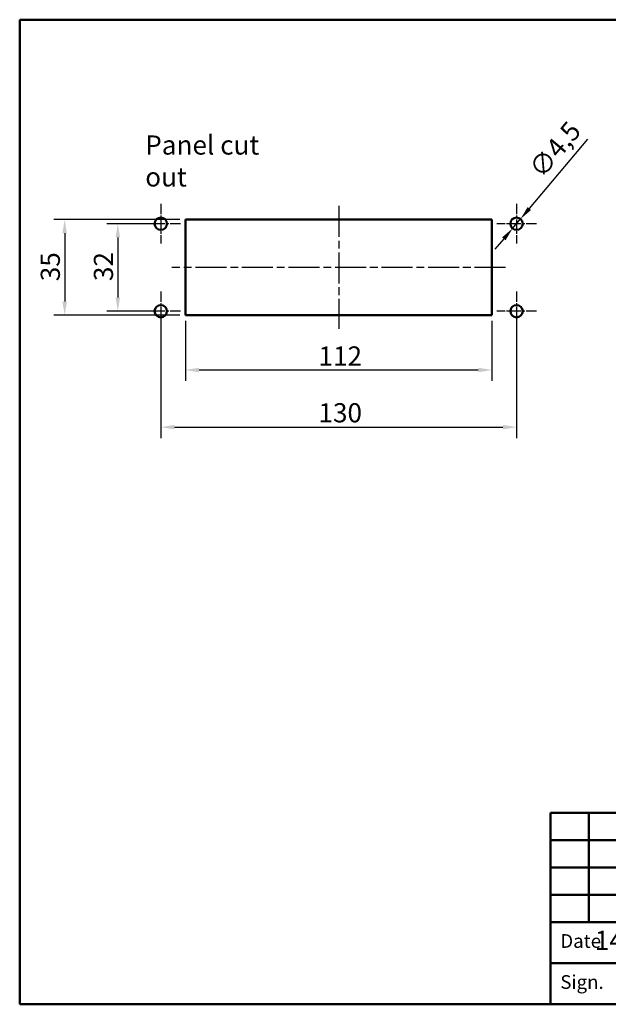
# Model space of a CAD drawing. Extents: x 10 to 287, y 10 to 210.
# Drawn here: x 10 to 118, y 10 to 190 of the extents above; entities that cross this region are included whole.
import ezdxf
from ezdxf.enums import TextEntityAlignment as Align

# ---------------------------------------------------------------- set-up
doc = ezdxf.new("R2010")
doc.units = 0
doc.linetypes.add('CHAIN', pattern=[0.7087, 0.4724, -0.0591, 0.1181, -0.0591])
doc.linetypes.add('DASH_DOT', pattern=[0.37, 0.24, -0.06, 0.01, -0.06])
for name, color, linetype, lineweight in [('Bemaßungen(TC_020513_DIN)', 7, 'Continuous', 25), ('Mittellinie(TC_020513_DIN)', 7, 'DASH_DOT', 25), ('Mittelpunktmarkierung(TC_020513_DIN)', 7, 'Continuous', 25), ('Schraffur', 179, 'Continuous', 9), ('Skizziergeometrie(ISO)', 7, 'Continuous', 50), ('Skizziergeometrie(TC_020513_DIN)', 7, 'Continuous', 50), ('Symbole(ISO)', 7, 'Continuous', 25), ('Symbole(TC_020513_DIN)', 7, 'Continuous', 35)]:
    doc.layers.add(name, color=color, linetype=linetype, lineweight=lineweight)
doc.styles.add('Aktuell-BSI', font='ARIAL.TTF')
doc.styles.add('Kopie von TC 5 mm', font='ARIAL.TTF', dxfattribs={"width": 1.2})
doc.styles.add('STANDARD-TC_020513_DIN', font='ARIAL.TTF')
doc.styles.add('TC 2_5 mm', font='ARIAL.TTF', dxfattribs={"width": 0.9})
doc.styles.add('TC 3_5 mm', font='ARIAL.TTF', dxfattribs={"width": 0.8})
doc.styles.add('TC 5 mm', font='ARIAL.TTF', dxfattribs={"width": 0.9})
doc.dimstyles.new('STANDARD-TC_020513_DIN', dxfattribs={"dimtxt": 3.5, "dimasz": 2.5, "dimexe": 2, "dimexo": 1, "dimgap": 0.8, "dimtad": 1, "dimrnd": 1e-08, "dimzin": 12, "dimtxsty": 'Aktuell-BSI', "dimcen": 0.09, "dimdle": 10, "dimclrd": 7, "dimclre": 7, "dimclrt": 7, "dimadec": 0, "dimazin": 3, "dimtfac": 1, "dimtmove": 0, "dimatfit": 3, "dimfxl": 1, "dimtolj": 1, "dimtzin": 0, "dimlwd": 25, "dimlwe": 25, "dimarcsym": 0})

# ---------------------------------------------------------------- blocks, each defined once
blk = doc.blocks.new('Ränder Ilme Rahmen A4 quer')
at = {"layer": 'Skizziergeometrie(ISO)'}
for p, q in [((10, 10), (10, 190)), ((10, 190), (287, 190)), ((10, 10), (287, 10))]:
    blk.add_line(p, q, dxfattribs=at)
blk = doc.blocks.new('Schriftfelder Ilme')
at = {"layer": 'Schraffur'}
h = blk.add_hatch(color=7, dxfattribs=at)
edge = h.paths.add_edge_path()
edge.add_line((188.49, 14.02), (186.32, 15.27))
edge.add_line((186.32, 15.27), (186.32, 19.94))
edge.add_arc((185.99, 19.94), 0.333, 0, 180)
edge.add_line((185.66, 19.94), (185.66, 15.27))
edge.add_arc((186.32, 15.27), 0.667, 180, 240.0184)
edge.add_line((185.99, 14.69), (188.16, 13.44))
edge.add_arc((188.32, 13.73), 0.333, 240.0184, 420.0184)
h = blk.add_hatch(color=7, dxfattribs=at)
edge = h.paths.add_edge_path()
edge.add_line((188.66, 18.85), (187.48, 20.89))
edge.add_arc((187.25, 20.75), 0.265, 30, 180)
edge.add_line((186.99, 20.75), (186.99, 15.85))
edge.add_arc((187.32, 15.85), 0.333, 180, 360)
edge.add_line((187.66, 15.85), (187.66, 19.25))
edge.add_line((187.66, 19.25), (188.51, 17.77))
edge.add_arc((188.66, 17.85), 0.167, 210, 330)
edge.add_line((188.8, 17.77), (189.66, 19.25))
edge.add_line((189.66, 19.25), (189.66, 14.29))
edge.add_arc((189.99, 14.29), 0.333, 180, 360)
edge.add_line((190.32, 14.29), (190.32, 20.75))
edge.add_arc((190.06, 20.75), 0.265, 0, 150)
edge.add_line((189.83, 20.89), (188.66, 18.85))
h = blk.add_hatch(color=7, dxfattribs=at)
edge = h.paths.add_edge_path()
edge.add_arc((192.69, 15.85), 0.333, 299.9816, 479.9816)
edge.add_line((192.52, 16.14), (191.66, 15.63))
edge.add_line((191.66, 15.63), (191.66, 17.17))
edge.add_line((191.66, 17.17), (192.69, 17.17))
edge.add_arc((192.69, 17.5), 0.333, 270, 450)
edge.add_line((192.69, 17.83), (191.66, 17.83))
edge.add_line((191.66, 17.83), (191.66, 19.37))
edge.add_line((191.66, 19.37), (192.52, 18.87))
edge.add_arc((192.69, 19.15), 0.333, 240.0184, 420.0184)
edge.add_line((192.86, 19.44), (191.49, 20.23))
edge.add_arc((191.32, 19.94), 0.333, 60.0184, 180)
edge.add_line((190.99, 19.94), (190.99, 15.06))
edge.add_arc((191.32, 15.06), 0.333, 180, 299.9816)
edge.add_line((191.49, 14.77), (192.86, 15.56))
h = blk.add_hatch(color=7, dxfattribs=at)
edge = h.paths.add_edge_path()
edge.add_arc((184.66, 19.15), 0.333, 0, 180)
edge.add_line((184.32, 19.15), (184.32, 15.85))
edge.add_arc((184.66, 15.85), 0.333, 180, 360)
edge.add_line((184.99, 15.85), (184.99, 19.15))
for p, q in [((185.66, 19.94), (185.66, 15.27)), ((186.32, 15.27), (186.32, 19.94)), ((186.99, 20.75), (186.99, 15.85)), ((188.66, 18.85), (187.48, 20.89)), ((189.83, 20.89), (188.66, 18.85)), ((190.32, 14.29), (190.32, 20.75)), ((190.99, 15.06, 10), (190.99, 19.94, 10)), ((191.49, 20.23, 10), (192.86, 19.44, 10)), ((184.32, 15.85, 10), (184.32, 19.15, 10)), ((184.99, 19.15, 10), (184.99, 15.85, 10)), ((187.66, 19.25), (188.51, 17.77)), ((187.66, 15.85), (187.66, 19.25)), ((188.8, 17.77), (189.66, 19.25)), ((189.66, 19.25), (189.66, 14.29)), ((191.66, 19.37, 10), (191.66, 17.83, 10)), ((192.52, 18.87, 10), (191.66, 19.37, 10)), ((191.66, 17.83, 10), (192.69, 17.83, 10)), ((191.66, 17.17, 10), (191.66, 15.63, 10)), ((192.69, 17.17, 10), (191.66, 17.17, 10)), ((185.99, 14.69), (188.16, 13.44)), ((188.49, 14.02), (186.32, 15.27)), ((192.86, 15.56, 10), (191.49, 14.77, 10)), ((191.66, 15.63, 10), (192.52, 16.14, 10))]:
    blk.add_line(p, q)
for centre, radius, start, end in [((185.99, 19.94), 0.333, 0, 180), ((187.25, 20.75), 0.265, 30, 180), ((190.06, 20.75), 0.265, 0, 150), ((191.32, 19.94, 10), 0.333, 60.0184, 180), ((184.66, 19.15, 10), 0.333, 0, 180), ((192.69, 19.15, 10), 0.333, 240.0184, 60.0184), ((188.66, 17.85), 0.167, 210, 330), ((192.69, 17.5, 10), 0.333, 270, 90), ((184.66, 15.85, 10), 0.333, 180, 0), ((186.32, 15.27), 0.667, 180, 240.0184), ((187.32, 15.85), 0.333, 180, 0), ((191.32, 15.06, 10), 0.333, 180, 299.9816), ((192.69, 15.85, 10), 0.333, 299.9816, 119.9816), ((188.32, 13.73), 0.333, 240.0184, 60.0184), ((189.99, 14.29), 0.333, 180, 0)]:
    blk.add_arc(centre, radius, start, end)
at = {"layer": 'Skizziergeometrie(ISO)'}
for p, q in [((19.98, 45), (199.98, 45)), ((19.98, 45), (19.98, 10)), ((26.98, 45), (26.98, 25)), ((44.98, 45), (44.98, 25)), ((19.98, 40), (199.98, 40)), ((19.98, 35), (199.98, 35)), ((19.98, 30), (199.98, 30)), ((19.98, 25), (199.98, 25)), ((49.98, 10), (49.98, 25)), ((159.98, 25), (159.98, 10)), ((177.33, 25), (177.33, 10)), ((180.24, 17.65), (188.66, 22.5)), ((188.66, 22.5), (197.07, 17.65)), ((185.66, 15.27), (185.66, 19.94)), ((186.32, 19.94), (186.32, 15.27)), ((186.99, 15.85), (186.99, 20.75)), ((187.48, 20.89), (188.66, 18.85)), ((189.83, 20.89), (188.66, 18.85)), ((190.32, 14.29), (190.32, 20.75)), ((190.99, 15.06), (190.99, 19.94)), ((191.49, 20.23), (192.86, 19.44)), ((184.32, 15.85), (184.32, 19.15)), ((184.99, 19.15), (184.99, 15.85)), ((187.66, 19.25), (187.66, 15.85)), ((188.51, 17.77), (187.66, 19.25)), ((189.66, 19.25), (188.8, 17.77)), ((189.66, 14.29), (189.66, 19.25)), ((191.66, 19.37), (191.66, 17.83)), ((192.52, 18.87), (191.66, 19.37)), ((19.98, 17.5), (49.98, 17.5)), ((188.66, 12.5), (180.24, 17.36)), ((197.07, 17.36), (188.66, 12.5)), ((191.66, 17.83), (192.69, 17.83)), ((191.66, 17.17), (191.66, 15.63)), ((192.69, 17.17), (191.66, 17.17)), ((188.16, 13.44), (185.99, 14.69)), ((186.32, 15.27), (188.49, 14.02)), ((192.86, 15.56), (191.49, 14.77)), ((191.66, 15.63), (192.52, 16.14))]:
    blk.add_line(p, q, dxfattribs=at)
for centre, radius, start, end in [((185.99, 19.94), 0.333, 0, 180), ((187.25, 20.75), 0.265, 30, 180), ((190.06, 20.75), 0.265, 0, 150), ((191.32, 19.94), 0.333, 60.0184, 180), ((184.66, 19.15), 0.333, 0, 180), ((192.69, 19.15), 0.333, 240.0184, 60.0184), ((180.32, 17.5), 0.167, 119.9816, 240.0184), ((188.66, 17.85), 0.167, 210, 330), ((192.69, 17.5), 0.333, 270, 90), ((196.99, 17.5), 0.167, 299.9816, 60.0184), ((184.66, 15.85), 0.333, 180, 0), ((186.32, 15.27), 0.667, 180, 240.0184), ((187.32, 15.85), 0.333, 180, 0), ((191.32, 15.06), 0.333, 180, 299.9816), ((192.69, 15.85), 0.333, 299.9816, 119.9816), ((188.32, 13.73), 0.333, 240.0184, 60.0184), ((189.99, 14.29), 0.333, 180, 0)]:
    blk.add_arc(centre, radius, start, end, dxfattribs=at)
at = {"layer": 'Symbole(ISO)', "color": 7}
for s, insert, char_height, width, attachment_point, style in [('14.12.2006', (39.98, 21.25), 3.5, 20.9533, 5, 'TC 3_5 mm'), ('Scale', (168.66, 22.5), 2.5, 17.3406, 5, 'TC 2_5 mm'), (' Date', (20.98, 21.25), 2.5, 8.9975, 4, 'TC 2_5 mm'), (' Sign.', (20.98, 13.75), 2.5, 8.971, 4, 'TC 2_5 mm')]:
    blk.add_mtext(s, dxfattribs=dict(at, insert=insert, char_height=char_height, width=width, attachment_point=attachment_point, style=style))
at = {"layer": 'Symbole(ISO)', "color": 7, "style": 'Kopie von TC 5 mm', "width": 1.2}
blk.add_attdef('BAUTEILNUMMER', text='', height=4, dxfattribs=at).set_placement((50.98, 21.25), align=Align.MIDDLE_LEFT)
at = {"layer": 'Symbole(ISO)', "color": 7, "style": 'TC 5 mm', "width": 0.9}
blk.add_attdef('FirstViewScale', text='', height=5, dxfattribs=at).set_placement((168.66, 15), align=Align.MIDDLE_CENTER)
blk = doc.blocks.new('*D18')
at = {"layer": 'Bemaßungen(TC_020513_DIN)', "color": 7, "linetype": 'Continuous', "lineweight": 25}
for p, q in [((34.77, 152.71), (25.92, 152.71)), ((27.92, 150.21), (27.92, 139.21)), ((34.77, 136.71), (25.92, 136.71))]:
    blk.add_line(p, q, dxfattribs=at)
at = {"layer": 'Bemaßungen(TC_020513_DIN)', "color": 7, "linetype": 'Continuous'}
for points in [[(27.51, 150.21), (28.34, 150.21), (27.92, 152.71)], [(27.51, 139.21), (28.34, 139.21), (27.92, 136.71)]]:
    blk.add_solid(points, dxfattribs=at)
at = {"layer": 'Defpoints', "color": 0, "linetype": 'Continuous'}
for p in [(35.77, 152.71), (27.92, 136.71), (35.77, 136.71)]:
    blk.add_point(p, dxfattribs=at)
at = {"layer": 'Bemaßungen(TC_020513_DIN)', "color": 7, "linetype": 'Continuous', "lineweight": 25, "insert": (23.55, 142.22), "char_height": 3.5, "attachment_point": 1, "rotation": 90, "style": 'Aktuell-BSI'}
blk.add_mtext('\\A1;32', dxfattribs=at)
blk = doc.blocks.new('*D19')
at = {"layer": 'Bemaßungen(TC_020513_DIN)', "color": 7, "linetype": 'Continuous', "lineweight": 25}
for p, q in [((39.27, 153.46), (16.22, 153.46)), ((18.22, 150.96), (18.22, 138.46)), ((39.27, 135.96), (16.22, 135.96))]:
    blk.add_line(p, q, dxfattribs=at)
at = {"layer": 'Bemaßungen(TC_020513_DIN)', "color": 7, "linetype": 'Continuous'}
for points in [[(17.8, 150.96), (18.63, 150.96), (18.22, 153.46)], [(17.8, 138.46), (18.63, 138.46), (18.22, 135.96)]]:
    blk.add_solid(points, dxfattribs=at)
at = {"layer": 'Defpoints', "color": 0, "linetype": 'Continuous'}
for p in [(40.27, 153.46), (18.22, 135.96), (40.27, 135.96)]:
    blk.add_point(p, dxfattribs=at)
at = {"layer": 'Bemaßungen(TC_020513_DIN)', "color": 7, "linetype": 'Continuous', "lineweight": 25, "insert": (13.84, 142.19), "char_height": 3.5, "attachment_point": 1, "rotation": 90, "style": 'Aktuell-BSI'}
blk.add_mtext('\\A1;35', dxfattribs=at)
blk = doc.blocks.new('*D20')
at = {"layer": 'Bemaßungen(TC_020513_DIN)', "color": 7, "linetype": 'Continuous', "lineweight": 25}
for p, q in [((40.27, 134.96), (40.27, 123.96)), ((96.27, 134.96), (96.27, 123.96)), ((42.77, 125.96), (93.77, 125.96))]:
    blk.add_line(p, q, dxfattribs=at)
at = {"layer": 'Bemaßungen(TC_020513_DIN)', "color": 7, "linetype": 'Continuous'}
for points in [[(42.77, 126.37), (42.77, 125.54), (40.27, 125.96)], [(93.77, 126.37), (93.77, 125.54), (96.27, 125.96)]]:
    blk.add_solid(points, dxfattribs=at)
at = {"layer": 'Defpoints', "color": 0, "linetype": 'Continuous'}
for p in [(40.27, 135.96), (96.27, 135.96), (96.27, 125.96)]:
    blk.add_point(p, dxfattribs=at)
at = {"layer": 'Bemaßungen(TC_020513_DIN)', "color": 7, "linetype": 'Continuous', "lineweight": 25, "insert": (64.59, 130.27), "char_height": 3.5, "attachment_point": 1, "style": 'Aktuell-BSI'}
blk.add_mtext('\\A1;112', dxfattribs=at)
blk = doc.blocks.new('*D21')
at = {"layer": 'Bemaßungen(TC_020513_DIN)', "color": 7, "linetype": 'Continuous', "lineweight": 25}
for p, q in [((35.77, 135.71), (35.77, 113.51)), ((100.77, 135.71), (100.77, 113.51)), ((38.27, 115.51), (98.27, 115.51))]:
    blk.add_line(p, q, dxfattribs=at)
at = {"layer": 'Bemaßungen(TC_020513_DIN)', "color": 7, "linetype": 'Continuous'}
for points in [[(38.27, 115.93), (38.27, 115.09), (35.77, 115.51)], [(98.27, 115.93), (98.27, 115.09), (100.77, 115.51)]]:
    blk.add_solid(points, dxfattribs=at)
at = {"layer": 'Defpoints', "color": 0, "linetype": 'Continuous'}
for p in [(35.77, 136.71), (100.77, 136.71), (100.77, 115.51)]:
    blk.add_point(p, dxfattribs=at)
at = {"layer": 'Bemaßungen(TC_020513_DIN)', "color": 7, "linetype": 'Continuous', "lineweight": 25, "insert": (64.58, 119.89), "char_height": 3.5, "attachment_point": 1, "style": 'Aktuell-BSI'}
blk.add_mtext('\\A1;130', dxfattribs=at)
blk = doc.blocks.new('*D22')
at = {"layer": 'Bemaßungen(TC_020513_DIN)', "color": 7, "linetype": 'Continuous', "lineweight": 25}
for p, q in [((103.11, 155.48), (113.78, 168.17)), ((100.05, 151.85), (101.5, 153.57)), ((98.44, 149.93), (96.83, 148.02))]:
    blk.add_line(p, q, dxfattribs=at)
at = {"layer": 'Bemaßungen(TC_020513_DIN)', "color": 7, "linetype": 'Continuous'}
for points in [[(102.79, 155.75), (103.42, 155.21), (101.5, 153.57)], [(98.12, 150.2), (98.76, 149.67), (100.05, 151.85)]]:
    blk.add_solid(points, dxfattribs=at)
at = {"layer": 'Defpoints', "color": 0, "linetype": 'Continuous'}
for p in [(101.5, 153.57), (100.05, 151.85)]:
    blk.add_point(p, dxfattribs=at)
at = {"layer": 'Bemaßungen(TC_020513_DIN)', "color": 7, "linetype": 'Continuous', "lineweight": 25, "insert": (102.77, 163.04), "char_height": 3.5, "attachment_point": 1, "rotation": 49.9331, "style": 'Aktuell-BSI'}
blk.add_mtext('\\A1;∅4,5', dxfattribs=at)

msp = doc.modelspace()

# ---------------------------------------------------------------- linework, layer by layer
at = {"layer": 'Mittellinie(TC_020513_DIN)', "linetype": 'CHAIN', "ltscale": 11.993792}
for p, q in [((68.2717, 155.958), (68.2717, 133.458)), ((98.7717, 144.708), (37.7717, 144.708))]:
    msp.add_line(p, q, dxfattribs=at)
at = {"layer": 'Mittelpunktmarkierung(TC_020513_DIN)', "linetype": 'CHAIN', "ltscale": 4.027459}
for p, q in [((35.7717, 156.333), (35.7717, 149.083)), ((100.7717, 156.333), (100.7717, 149.083)), ((39.3967, 152.708), (32.1467, 152.708)), ((104.3967, 152.708), (97.1467, 152.708)), ((35.7717, 140.333), (35.7717, 133.083)), ((100.7717, 140.333), (100.7717, 133.083)), ((39.3967, 136.708), (32.1467, 136.708)), ((104.3967, 136.708), (97.1467, 136.708))]:
    msp.add_line(p, q, dxfattribs=at)
at = {"layer": 'Skizziergeometrie(TC_020513_DIN)'}
for p, q in [((96.2717, 153.458), (40.2717, 153.458)), ((40.2717, 153.458), (40.2717, 135.958)), ((96.2717, 135.958), (96.2717, 153.458)), ((40.2717, 135.958), (96.2717, 135.958))]:
    msp.add_line(p, q, dxfattribs=at)
for centre in [(35.7717, 152.708), (100.7717, 152.708), (35.7717, 136.708), (100.7717, 136.708)]:
    msp.add_circle(centre, 1.125, dxfattribs=at)

# ---------------------------------------------------------------- block references
msp.add_blockref('Ränder Ilme Rahmen A4 quer', (0, 0))
msp.add_blockref('Schriftfelder Ilme', (87.0198, -0.0006)).add_auto_attribs({'FirstViewScale': '1:2', 'BAUTEILNUMMER': 'CVI 24 L'})

# ---------------------------------------------------------------- texts
at = {"layer": 'Symbole(TC_020513_DIN)', "color": 7, "insert": (32.9368, 168.8386), "char_height": 3.5, "width": 28.536205, "attachment_point": 1, "style": 'STANDARD-TC_020513_DIN'}
msp.add_mtext('{Panel cut out}', dxfattribs=at)

# ---------------------------------------------------------------- dimensions: what is measured, and where the dimension line sits
at = {"layer": 'Bemaßungen(TC_020513_DIN)', "color": 7, "linetype": 'Continuous', "lineweight": 25}
dim = msp.add_diameter_dim_2p(p1=(100.0476, 151.8471), p2=(101.4959, 153.569), dimstyle='STANDARD-TC_020513_DIN', override={"dimdec": 2, "dimlfac": 2, "dimtp": 0, "dimtm": 0, "dimtdec": 2, "dimatfit": 2}, dxfattribs=at)
dim.commit()
dim.dimension.update_dxf_attribs({"geometry": '*D22', "text_midpoint": (109.9773, 163.6528), "dimtype": 163})
for base, p1, p2, angle, picture, middle in [((18.2162, 135.958), (40.2717, 153.458), (40.2717, 135.958), 90, '*D19', (18.2162, 144.708)), ((27.9242, 136.708), (35.7717, 152.708), (35.7717, 136.708), 90, '*D18', (27.9242, 144.708)), ((100.7717, 115.5114), (35.7717, 136.708), (100.7717, 136.708), 180, '*D21', (68.2717, 115.5114)), ((96.2717, 125.958), (40.2717, 135.958), (96.2717, 135.958), 180, '*D20', (68.2717, 125.958))]:
    dim = msp.add_linear_dim(base=base, p1=p1, p2=p2, angle=angle, dimstyle='STANDARD-TC_020513_DIN', override={"dimdec": 2, "dimlfac": 2, "dimtp": 0, "dimtm": 0, "dimtdec": 2}, dxfattribs=at)
    dim.commit()
    dim.dimension.update_dxf_attribs({"geometry": picture, "text_midpoint": middle, "dimtype": 160})

doc.saveas('drawing.dxf')
